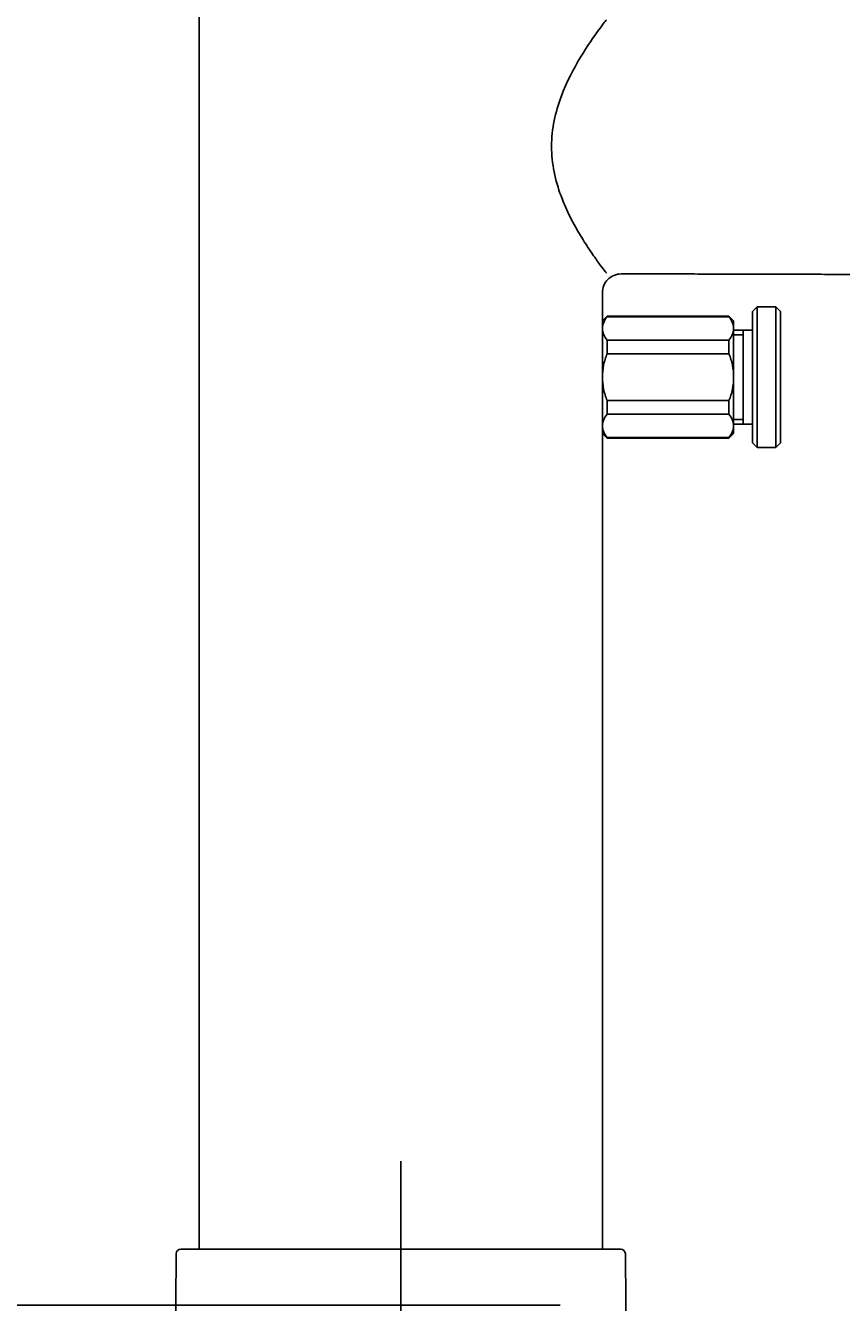
# Model space of a CAD drawing. Units: millimetres. Extents: x 7 to 203, y 5 to 291.
# Drawn here: x 76 to 97, y 165 to 199 of the extents above; entities that cross this region are included whole.
import ezdxf
from ezdxf.enums import TextEntityAlignment as Align
from ezdxf.lldxf.tags import DXFTag

# ---------------------------------------------------------------- set-up
doc = ezdxf.new("R2010")
doc.units = ezdxf.units.MM
for name, color, linetype in [('Default', 7, 'Continuous'), ('Layer12', 7, 'Continuous'), ('Layer3', 7, 'Continuous'), ('Standard', 7, 'Continuous')]:
    doc.layers.add(name, color=color, linetype=linetype)
doc.styles.add('SEACAD_Arial', font='arial.ttf')
doc.styles.add('SEACAD_Solid_Edge_ANSI1_Symbols', font='semeca1.ttf')
tags = doc.linetypes.add('CENTER2', pattern=[28.575, 19.05, -3.175, 3.175, -3.175]).pattern_tags.tags
tags[10:11] = [DXFTag(74, 4), DXFTag(75, 0), DXFTag(340, '0'), DXFTag(46, 0.0), DXFTag(50, 0.0), DXFTag(44, 0.0), DXFTag(45, 0.0)]
tags[8:9] = [DXFTag(74, 4), DXFTag(75, 0), DXFTag(340, '0'), DXFTag(46, 0.0), DXFTag(50, 0.0), DXFTag(44, 0.0), DXFTag(45, 0.0)]
tags[6:7] = [DXFTag(74, 4), DXFTag(75, 0), DXFTag(340, '0'), DXFTag(46, 0.0), DXFTag(50, 0.0), DXFTag(44, 0.0), DXFTag(45, 0.0)]
tags[4:5] = [DXFTag(74, 4), DXFTag(75, 0), DXFTag(340, '0'), DXFTag(46, 0.0), DXFTag(50, 0.0), DXFTag(44, 0.0), DXFTag(45, 0.0)]
doc.dimstyles.get("Standard").update_dxf_attribs({"dimtxt": 0.18, "dimasz": 0.18, "dimexe": 0.18, "dimexo": 0.0625, "dimgap": 0.09, "dimtad": 0, "dimtih": 1, "dimtoh": 1, "dimdec": 4, "dimzin": 0, "dimdsep": 46, "dimtxsty": 'Standard', "dimcen": 0.09, "dimadec": 0, "dimazin": 0, "dimtfac": 1, "dimtdec": 4, "dimtofl": 0, "dimtmove": 0, "dimatfit": 3, "dimfxl": 1, "dimtolj": 1, "dimtzin": 0, "dimarcsym": 0})

# ---------------------------------------------------------------- blocks, each defined once
blk = doc.blocks.new('DMBLK6')
at = {"layer": 'Layer3', "linetype": 'Continuous'}
for points in [[(91.622, 128.103), (91.622, 130.103), (85.622, 129.103)], [(103.16, 128.103), (109.16, 129.103), (103.16, 130.103)]]:
    blk.add_hatch(color=7, dxfattribs=at).paths.add_polyline_path(points)
at = {"layer": 'Layer3', "color": 7, "linetype": 'Continuous'}
for p, q in [((109.16, 152.448), (109.16, 126.103)), ((85.622, 149.012), (85.622, 126.103)), ((85.622, 129.103), (90.595, 129.103)), ((104.186, 129.103), (109.16, 129.103))]:
    blk.add_line(p, q, dxfattribs=at)
at = {"layer": 'Layer3', "color": 7, "linetype": 'Continuous', "style": 'SEACAD_Arial'}
blk.add_text('94', height=6, dxfattribs=at).set_placement((92.695, 132.103), align=Align.TOP_LEFT)
blk = doc.blocks.new('DMBLK7')
at = {"layer": 'Layer3', "linetype": 'Continuous'}
for points in [[(34.872, 202.125), (36.872, 202.125), (35.872, 208.125)], [(34.872, 170.623), (35.872, 164.623), (36.872, 170.623)]]:
    blk.add_hatch(color=7, dxfattribs=at).paths.add_polyline_path(points)
at = {"layer": 'Layer3', "color": 7, "linetype": 'Continuous'}
for p, q in [((85.635, 208.125), (32.872, 208.125)), ((35.872, 195.475), (35.872, 208.125)), ((35.872, 164.623), (35.872, 185.275)), ((73.868, 164.623), (32.872, 164.623))]:
    blk.add_line(p, q, dxfattribs=at)
at = {"layer": 'Layer3', "color": 7, "linetype": 'Continuous', "style": 'SEACAD_Arial'}
blk.add_text('174', height=6, dxfattribs=at).set_placement((28.829, 193.375), align=Align.TOP_LEFT)
blk = doc.blocks.new('DMBLK8')
at = {"layer": 'Layer3', "linetype": 'Continuous'}
for points in [[(18.033, 210.496), (20.033, 210.496), (19.033, 216.496)], [(18.033, 170.623), (19.033, 164.623), (20.033, 170.623)]]:
    blk.add_hatch(color=7, dxfattribs=at).paths.add_polyline_path(points)
at = {"layer": 'Layer3', "color": 7, "linetype": 'Continuous'}
for p, q in [((101.855, 216.496), (16.033, 216.496)), ((19.033, 202.067), (19.033, 216.496)), ((19.033, 164.623), (19.033, 191.867)), ((89.872, 164.623), (16.033, 164.623))]:
    blk.add_line(p, q, dxfattribs=at)
at = {"layer": 'Layer3', "color": 7, "linetype": 'Continuous', "style": 'SEACAD_Arial'}
blk.add_text('208', height=6, dxfattribs=at).set_placement((11.389, 199.967), align=Align.TOP_LEFT)
blk = doc.blocks.new('DMBLK12')
at = {"layer": 'Standard', "linetype": 'Continuous'}
for points in [[(73.622, 144.764), (79.622, 145.764), (73.622, 146.764)], [(97.621, 144.764), (97.621, 146.764), (91.621, 145.764)]]:
    blk.add_hatch(color=7, dxfattribs=at).paths.add_polyline_path(points)
at = {"layer": 'Standard', "color": 7, "linetype": 'Continuous'}
for p, q in [((79.622, 164.698), (79.622, 142.764)), ((91.621, 164.698), (91.621, 142.764)), ((50.006, 145.764), (79.622, 145.764)), ((91.621, 145.764), (103.621, 145.764))]:
    blk.add_line(p, q, dxfattribs=at)
for s, style, p in [('O', 'SEACAD_Solid_Edge_ANSI1_Symbols', (52.106, 153.264)), ('48', 'SEACAD_Arial', (60.148, 153.264))]:
    blk.add_text(s, height=6, dxfattribs=dict(at, style=style)).set_placement(p, align=Align.TOP_LEFT)

msp = doc.modelspace()

# ---------------------------------------------------------------- linework, layer by layer
at = {"layer": 'Default', "color": 7, "linetype": 'Continuous'}
for p, q in [((95.12159, 191.24778), (94.99659, 191.12278)), ((94.99659, 187.62278), (94.99659, 191.12278)), ((95.12159, 187.49778), (95.12159, 191.24778)), ((95.62159, 191.24778), (95.12159, 191.24778)), ((95.62159, 187.49778), (95.62159, 191.24778)), ((95.74659, 191.12278), (95.62159, 191.24778)), ((95.74659, 187.62278), (95.74659, 191.12278)), ((91.12159, 190.99778), (90.99659, 190.87278)), ((90.99659, 190.87278), (90.99659, 190.67181)), ((91.12159, 190.99778), (91.12159, 190.98431)), ((94.37159, 190.99778), (91.12159, 190.99778)), ((91.12159, 190.98431), (94.37159, 190.98431)), ((94.37159, 190.98431), (94.37159, 190.99778)), ((94.49659, 190.87278), (94.37159, 190.99778)), ((94.49659, 190.67181), (94.49659, 190.87278)), ((90.99659, 189.37278), (90.99659, 190.67181)), ((91.12159, 190.35931), (91.12159, 189.99778)), ((94.37159, 190.35931), (91.12159, 190.35931)), ((94.37159, 189.99778), (94.37159, 190.35931)), ((94.49659, 190.67181), (94.49659, 189.37278)), ((94.99659, 190.62278), (94.49659, 190.62278)), ((94.49659, 190.49778), (94.74659, 190.49778)), ((94.74659, 188.12278), (94.74659, 190.62278)), ((91.12159, 189.99778), (94.37159, 189.99778)), ((90.99659, 188.07374), (90.99659, 189.37278)), ((94.49659, 189.37278), (94.49659, 188.07374)), ((91.12159, 188.74778), (91.12159, 188.38624)), ((94.37159, 188.74778), (91.12159, 188.74778)), ((94.37159, 188.38624), (94.37159, 188.74778)), ((91.12159, 188.38624), (94.37159, 188.38624)), ((90.99659, 188.07374), (90.99659, 187.87278)), ((94.49659, 188.24778), (94.74659, 188.24778)), ((94.49659, 188.12278), (94.99659, 188.12278)), ((94.49659, 187.87278), (94.49659, 188.07374)), ((90.99659, 187.87278), (91.12159, 187.74778)), ((91.12159, 187.76124), (91.12159, 187.74778)), ((94.37159, 187.76124), (91.12159, 187.76124)), ((91.12159, 187.74778), (94.37159, 187.74778)), ((94.37159, 187.74778), (94.49659, 187.87278)), ((94.37159, 187.74778), (94.37159, 187.76124)), ((94.99659, 187.62278), (95.12159, 187.49778)), ((95.62159, 187.49778), (95.74659, 187.62278)), ((95.12159, 187.49778), (95.62159, 187.49778))]:
    msp.add_line(p, q, dxfattribs=at)
for centre, radius, start, end in [((91.51398, 190.64611), 0.51803, 139.241543, 177.155638), ((93.98023, 190.64652), 0.51698, 2.804465, 40.798354), ((91.51295, 190.69711), 0.51698, 182.804465, 220.798354), ((93.9792, 190.69752), 0.51803, 319.241543, 357.155638), ((91.51398, 188.04803), 0.51803, 139.241543, 177.155638), ((93.98023, 188.04844), 0.51698, 2.804465, 40.798354), ((91.51295, 188.09903), 0.51698, 182.804465, 220.798354), ((93.9792, 188.09944), 0.51803, 319.241543, 357.155638)]:
    msp.add_arc(centre, radius, start, end, dxfattribs=at)
for points in [[(90.99659, 189.37278), (90.99659, 189.48065), (91.00831, 189.58647), (91.05146, 189.79465), (91.08312, 189.89774), (91.12159, 189.99778)], [(94.37159, 189.99778), (94.41006, 189.89774), (94.44172, 189.79465), (94.48487, 189.58647), (94.49659, 189.48065), (94.49659, 189.37278)], [(91.12159, 188.74778), (91.08294, 188.84827), (91.05163, 188.95029), (91.00842, 189.15832), (90.99659, 189.26486), (90.99659, 189.37278)], [(94.49659, 189.37278), (94.49659, 189.26486), (94.48476, 189.15832), (94.44155, 188.95029), (94.41024, 188.84827), (94.37159, 188.74778)]]:
    msp.add_open_spline(points, degree=3, knots=[0, 0, 0, 0, 0.5, 0.5, 1, 1, 1, 1], dxfattribs=at)
at = {"layer": 'Layer12', "color": 7, "linetype": 'CENTER2'}
msp.add_line((85.62159, 149.01169), (85.62159, 168.46565), dxfattribs=at)
at = {"layer": 'Standard', "color": 7, "linetype": 'Continuous'}
for p, q in [((80.24659, 176.49893), (80.24659, 201.21256)), ((90.99659, 191.62466), (90.99659, 166.12278)), ((80.24659, 166.12278), (80.24659, 176.49893)), ((79.6336, 165.99887), (79.62225, 164.69843)), ((91.48459, 166.12278), (79.75859, 166.12278)), ((91.62093, 164.69843), (91.60958, 165.99887))]:
    msp.add_line(p, q, dxfattribs=at)
for centre, radius, start, end in [((91.49659, 191.62466), 0.5, 89.99193, 179.999999), ((79.75859, 165.99778), 0.125, 90, 179.5), ((91.48459, 165.99778), 0.125, 0.5, 90)]:
    msp.add_arc(centre, radius, start, end, dxfattribs=at)
for points, knots in [([(91.10249, 198.9006), (91.10249, 198.90055), (91.08343, 198.87681), (91.01252, 198.78493), (90.96012, 198.71599), (90.76896, 198.45513), (90.59524, 198.20598), (90.23242, 197.60386), (90.04472, 197.25196), (89.82041, 196.64781), (89.75647, 196.4339), (89.66788, 195.99137), (89.64297, 195.75781), (89.6425, 195.29876), (89.66676, 195.06742), (89.75544, 194.62198), (89.81869, 194.4094), (90.04327, 193.8015), (90.23153, 193.45032), (90.50334, 192.99777), (90.59132, 192.86191), (90.75497, 192.61935), (90.83144, 192.51184), (91.02287, 192.24988), (91.10257, 192.15084), (91.10257, 192.15093)], [0, 0, 0, 0, 0.0625, 0.0625, 0.125, 0.125, 0.25, 0.25, 0.375, 0.375, 0.4375, 0.4375, 0.5, 0.5, 0.5625, 0.5625, 0.625, 0.625, 0.75, 0.75, 0.8125, 0.8125, 0.875, 0.875, 1, 1, 1, 1]), ([(91.49669, 192.12465), (91.54459, 192.12464), (91.8634, 192.12462), (92.47925, 192.12443), (93.25144, 192.12397), (93.93421, 192.12328), (94.52667, 192.12239), (95.05138, 192.12134), (95.50988, 192.12017), (95.90369, 192.11895), (96.23093, 192.11776), (96.53145, 192.11652), (96.84339, 192.11508), (97.2697, 192.11283), (97.82106, 192.10936), (98.50225, 192.10392), (99.32646, 192.09549), (100.29239, 192.08225), (101.38643, 192.06093), (102.48954, 192.03), (103.53142, 191.98791), (104.46927, 191.93375), (105.28625, 191.86876), (106.00122, 191.79041), (106.57891, 191.71351), (106.93486, 191.65743), (107.07063, 191.64497), (107.09306, 191.64292), (107.11522, 191.64115), (107.1409, 191.63909)], [0, 0, 0, 0, 0.00831249, 0.06444978, 0.11378433, 0.15695374, 0.19451191, 0.22693727, 0.25710438, 0.28203742, 0.30211132, 0.31957111, 0.33940509, 0.3616574, 0.4009515, 0.44465605, 0.49169416, 0.55829201, 0.62905967, 0.70057511, 0.76894092, 0.82811281, 0.87984755, 0.92549874, 0.96499716, 0.99221892, 0.99221892, 0.99221892, 1, 1, 1, 1])]:
    msp.add_open_spline(points, degree=3, knots=knots, dxfattribs=at)

# ---------------------------------------------------------------- dimensions: what is measured, and where the dimension line sits
at = {"layer": 'Layer3', "color": 7, "linetype": 'Continuous'}
for base, p1, p2, text, picture, middle in [((19.03289, 216.49606), (97.86282, 164.62278), (101.85529, 216.49606), '\\A1;208 {}', 'DMBLK8', (19.03289, 196.9675)), ((35.87243, 208.12535), (73.86779, 164.62278), (85.63501, 208.12535), '\\A1;<>', 'DMBLK7', (35.87243, 190.37537))]:
    dim = msp.add_linear_dim(base=base, p1=p1, p2=p2, angle=90, text=text, dimstyle='Standard', dxfattribs=at)
    dim.commit()
    dim.dimension.update_dxf_attribs({"geometry": picture, "text_midpoint": middle, "dimtype": 160})
dim = msp.add_linear_dim(base=(109.15969, 129.10311), p1=(85.62159, 149.01169), p2=(109.15969, 192.1357), text='\\A1;<>', dimstyle='Standard', dxfattribs=at)
dim.commit()
dim.dimension.update_dxf_attribs({"geometry": 'DMBLK6', "text_midpoint": (97.39064, 129.10311), "dimtype": 160})
at = {"layer": 'Standard', "color": 7, "linetype": 'Continuous'}
dim = msp.add_linear_dim(base=(79.62225, 145.76423), p1=(79.62225, 164.69843), p2=(91.62093, 164.69843), angle=0, text='\\A1;%%C <>', dimstyle='Standard', dxfattribs=at)
dim.commit()
dim.dimension.update_dxf_attribs({"geometry": 'DMBLK12', "text_midpoint": (71.63922, 145.76423), "dimtype": 161})

doc.saveas('drawing.dxf')
